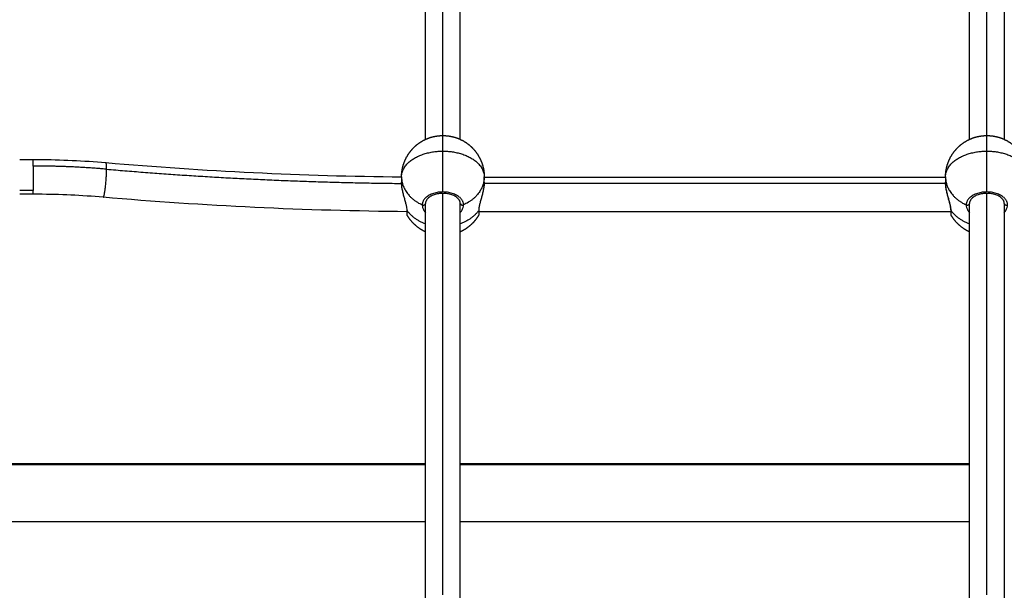
# Model space of a CAD drawing. Units: millimetres. Extents: x -4.4 to 6.9, y 0 to 13.1.
# Drawn here: x -1.4 to -0.9, y 8.8 to 9.1 of the extents above; entities that cross this region are included whole.
import ezdxf

# ---------------------------------------------------------------- set-up
doc = ezdxf.new("R2010")
doc.units = ezdxf.units.MM
doc.layers.add('Make2D$Visible$Curves', color=7, linetype='Continuous')
doc.layers.add('Make2D$Visible$Tangents', color=8, linetype='Continuous')

# ---------------------------------------------------------------- blocks, each defined once
blk = doc.blocks.new('OPSHB_S085B')
at = {"layer": 'Make2D$Visible$Curves', "color": 0, "lineweight": -3}
for points, degree in [([(1765.02171, 6910.51656), (1765.02171, 6910.6136), (1765.02171, 6910.71063)], 2), ([(1765.03771, 6910.51656), (1765.03771, 6910.6136), (1765.03771, 6910.71063)], 2), ([(1765.27171, 6910.51656), (1765.27171, 6910.6136), (1765.27171, 6910.71063)], 2), ([(1765.28771, 6910.71063), (1765.28771, 6910.6136), (1765.28771, 6910.51656)], 2), ([(1764.83521, 6910.50733), (1764.83834, 6910.50733), (1764.84147, 6910.50733)], 2), ([(1764.8748, 6910.50589), (1764.91985, 6910.50197), (1764.96523, 6910.49978), (1765.01071, 6910.49933)], 3), ([(1765.01071, 6910.49933), (1765.01071, 6910.49809), (1765.01071, 6910.49684)], 2), ([(1765.04871, 6910.49684), (1765.04871, 6910.49809), (1765.04871, 6910.49933)], 2), ([(1765.04871, 6910.49924), (1765.15471, 6910.49924), (1765.26071, 6910.49924)], 2), ([(1765.26071, 6910.49933), (1765.26071, 6910.49809), (1765.26071, 6910.49684)], 2), ([(1764.84147, 6910.49133), (1764.83834, 6910.49133), (1764.83521, 6910.49133)], 2), ([(1765.01326, 6910.4833), (1764.96652, 6910.4837), (1764.91988, 6910.48592), (1764.87359, 6910.48994)], 3), ([(1765.02171, 6910.48713), (1765.02171, 6910.48713), (1765.02171, 6910.48713), (1765.02171, 6910.48713)], 3), ([(1765.02171, 6910.30526), (1765.02171, 6910.39619), (1765.02171, 6910.48713)], 2), ([(1765.03771, 6910.30526), (1765.03771, 6910.39619), (1765.03771, 6910.48713)], 2), ([(1765.27171, 6910.48713), (1765.27171, 6910.48713), (1765.27171, 6910.48713), (1765.27171, 6910.48713)], 3), ([(1765.27171, 6910.30526), (1765.27171, 6910.39619), (1765.27171, 6910.48713)], 2), ([(1765.28771, 6910.48713), (1765.28771, 6910.39619), (1765.28771, 6910.30526)], 2), ([(1765.26326, 6910.48324), (1765.15478, 6910.48324), (1765.0463, 6910.48324)], 2), ([(1764.78771, 6910.36747), (1764.90471, 6910.36747), (1765.02171, 6910.36747)], 2), ([(1765.03771, 6910.36747), (1765.15471, 6910.36747), (1765.27171, 6910.36747)], 2), ([(1765.02171, 6910.34057), (1764.90471, 6910.34057), (1764.78771, 6910.34057)], 2), ([(1765.27171, 6910.34057), (1765.15471, 6910.34057), (1765.03771, 6910.34057)], 2)]:
    blk.add_open_spline(points, degree=degree, dxfattribs=at)
for points, weights, knots in [([(1765.01071, 6910.49933), (1765.01071, 6910.49952), (1765.01072, 6910.49971), (1765.01072, 6910.49989), (1765.01079, 6910.50206), (1765.01122, 6910.50423), (1765.01205, 6910.50632), (1765.013, 6910.50873), (1765.01442, 6910.51091), (1765.01628, 6910.51277), (1765.01813, 6910.51462), (1765.02031, 6910.51604), (1765.02272, 6910.517), (1765.025, 6910.5179), (1765.02736, 6910.51833), (1765.02971, 6910.51833)], [0.846073077742, 0.846073077742, 0.846073077742, 0.846073077742, 0.809352044431, 0.781412127782, 0.762253327794, 0.741352818717, 0.730902564178, 0.730902564178, 0.730902564178, 0.741352818717, 0.762253327794, 0.783153836872, 0.814504600489, 0.856305618644], [-0.563168, -0.563168, -0.563168, -0.563168, 0, 0, 0, 6.632252, 6.632252, 6.632252, 14.44665, 14.44665, 14.44665, 22.261049, 22.261049, 22.261049, 29.465751, 29.465751, 29.465751, 29.465751]), ([(1765.02971, 6910.51833), (1765.03207, 6910.51833), (1765.03443, 6910.5179), (1765.03671, 6910.517), (1765.03911, 6910.51604), (1765.04129, 6910.51462), (1765.04315, 6910.51277), (1765.045, 6910.51091), (1765.04643, 6910.50873), (1765.04738, 6910.50632), (1765.04821, 6910.50423), (1765.04864, 6910.50206), (1765.0487, 6910.49989), (1765.04871, 6910.49971), (1765.04871, 6910.49952), (1765.04871, 6910.49933)], [0.856305618644, 0.814504600489, 0.783153836872, 0.762253327794, 0.741352818717, 0.730902564178, 0.730902564178, 0.730902564178, 0.741352818717, 0.762253327794, 0.781412127782, 0.809352044431, 0.846073077741, 0.846073077741, 0.846073077741, 0.846073077741], [0, 0, 0, 0, 7.204703, 7.204703, 7.204703, 15.019101, 15.019101, 15.019101, 22.8335, 22.8335, 22.8335, 29.465751, 29.465751, 29.465751, 30.028919, 30.028919, 30.028919, 30.028919]), ([(1765.26071, 6910.49933), (1765.26071, 6910.49952), (1765.26072, 6910.49971), (1765.26072, 6910.49989), (1765.26079, 6910.50206), (1765.26122, 6910.50423), (1765.26205, 6910.50632), (1765.263, 6910.50873), (1765.26442, 6910.51091), (1765.26628, 6910.51277), (1765.26813, 6910.51462), (1765.27031, 6910.51604), (1765.27272, 6910.517), (1765.275, 6910.5179), (1765.27736, 6910.51833), (1765.27971, 6910.51833)], [0.846073077742, 0.846073077742, 0.846073077742, 0.846073077742, 0.809352044432, 0.781412127783, 0.762253327795, 0.741352818717, 0.730902564178, 0.730902564178, 0.730902564178, 0.741352818717, 0.762253327795, 0.783153836872, 0.814504600489, 0.856305618644], [-0.563168, -0.563168, -0.563168, -0.563168, 0, 0, 0, 6.632252, 6.632252, 6.632252, 14.44665, 14.44665, 14.44665, 22.261049, 22.261049, 22.261049, 29.465751, 29.465751, 29.465751, 29.465751]), ([(1765.27971, 6910.51833), (1765.28207, 6910.51833), (1765.28443, 6910.5179), (1765.28671, 6910.517), (1765.28911, 6910.51604), (1765.29129, 6910.51462), (1765.29315, 6910.51277), (1765.295, 6910.51091), (1765.29643, 6910.50873), (1765.29738, 6910.50632), (1765.29821, 6910.50423), (1765.29864, 6910.50206), (1765.2987, 6910.49989), (1765.29871, 6910.49971), (1765.29871, 6910.49952), (1765.29871, 6910.49933)], [0.856305618644, 0.814504600489, 0.783153836872, 0.762253327794, 0.741352818717, 0.730902564178, 0.730902564178, 0.730902564178, 0.741352818717, 0.762253327794, 0.781412127782, 0.809352044431, 0.846073077741, 0.846073077741, 0.846073077741, 0.846073077741], [0, 0, 0, 0, 7.204703, 7.204703, 7.204703, 15.019101, 15.019101, 15.019101, 22.8335, 22.8335, 22.8335, 29.465751, 29.465751, 29.465751, 30.028919, 30.028919, 30.028919, 30.028919]), ([(1765.02171, 6910.474), (1765.0197, 6910.47494), (1765.01786, 6910.47622), (1765.01628, 6910.4778), (1765.0151, 6910.47898), (1765.01409, 6910.4803), (1765.01326, 6910.48174)], [0.753857306142, 0.738554144832, 0.730902564178, 0.730902564178, 0.730902564178, 0.735125324536, 0.743570845251], [37.798217, 37.798217, 37.798217, 37.798217, 44.484853, 44.484853, 44.484853, 49.452267, 49.452267, 49.452267, 49.452267]), ([(1765.04617, 6910.48174), (1765.04534, 6910.4803), (1765.04433, 6910.47898), (1765.04315, 6910.4778), (1765.04156, 6910.47622), (1765.03973, 6910.47494), (1765.03771, 6910.474)], [0.743570845251, 0.735125324536, 0.730902564178, 0.730902564178, 0.730902564178, 0.738554119569, 0.753857230351], [9.479236, 9.479236, 9.479236, 9.479236, 14.44665, 14.44665, 14.44665, 21.133275, 21.133275, 21.133275, 21.133275]), ([(1765.27171, 6910.474), (1765.2697, 6910.47494), (1765.26786, 6910.47622), (1765.26628, 6910.4778), (1765.2651, 6910.47898), (1765.26409, 6910.4803), (1765.26326, 6910.48174)], [0.753857306142, 0.738554144832, 0.730902564178, 0.730902564178, 0.730902564178, 0.735125324536, 0.743570845251], [37.798217, 37.798217, 37.798217, 37.798217, 44.484853, 44.484853, 44.484853, 49.452267, 49.452267, 49.452267, 49.452267])]:
    blk.add_rational_spline(points, weights, degree=3, knots=knots, dxfattribs=at)
for points, degree, knots in [([(1764.84147, 6910.50733), (1764.84225, 6910.50733), (1764.84304, 6910.50733), (1764.85419, 6910.50726), (1764.86453, 6910.50678), (1764.8748, 6910.50589)], 3, [384.405347, 384.405347, 384.405347, 384.405347, 386.765294, 386.765294, 417.862763, 417.862763, 417.862763, 417.862763]), ([(1765.01326, 6910.4838), (1765.01326, 6910.48419), (1765.01322, 6910.48462), (1765.01307, 6910.48557), (1765.01296, 6910.48609), (1765.01271, 6910.48716), (1765.01256, 6910.48772), (1765.01224, 6910.48888), (1765.01207, 6910.48947), (1765.01183, 6910.49035), (1765.01175, 6910.49065), (1765.01159, 6910.49125), (1765.01151, 6910.49155), (1765.01129, 6910.49245), (1765.01116, 6910.49303), (1765.011, 6910.4939), (1765.01095, 6910.49419), (1765.01087, 6910.49475), (1765.01083, 6910.49503), (1765.01074, 6910.49584), (1765.01071, 6910.49636), (1765.01071, 6910.49684)], 3, [-14.826278, -14.826278, -14.826278, -14.826278, -12.972993, -12.972993, -11.119709, -11.119709, -9.266424, -9.266424, -7.413139, -7.413139, -6.486497, -6.486497, -5.559854, -5.559854, -3.70657, -3.70657, -2.779927, -2.779927, -1.853285, -1.853285, 0, 0, 0, 0]), ([(1765.04871, 6910.49684), (1765.04871, 6910.4966), (1765.0487, 6910.49635), (1765.04867, 6910.49583), (1765.04865, 6910.49556), (1765.04859, 6910.49502), (1765.04856, 6910.49475), (1765.04847, 6910.49419), (1765.04842, 6910.4939), (1765.04826, 6910.49302), (1765.04813, 6910.49244), (1765.04784, 6910.49125), (1765.04768, 6910.49064), (1765.04735, 6910.48946), (1765.04719, 6910.48888), (1765.04695, 6910.48801), (1765.04687, 6910.48772), (1765.04672, 6910.48717), (1765.04666, 6910.48689), (1765.04653, 6910.48636), (1765.04647, 6910.4861), (1765.04636, 6910.48559), (1765.04632, 6910.48534), (1765.04621, 6910.48463), (1765.04617, 6910.48419), (1765.04617, 6910.4838)], 3, [-14.820488, -14.820488, -14.820488, -14.820488, -13.894208, -13.894208, -12.967927, -12.967927, -12.041647, -12.041647, -11.115366, -11.115366, -9.262805, -9.262805, -7.410244, -7.410244, -5.557683, -5.557683, -4.631403, -4.631403, -3.705122, -3.705122, -2.778842, -2.778842, -1.852561, -1.852561, 0, 0, 0, 0]), ([(1765.26312, 6910.48419), (1765.26312, 6910.48435), (1765.26312, 6910.48452), (1765.26309, 6910.48489), (1765.26306, 6910.48509), (1765.26303, 6910.4853), (1765.263, 6910.48551), (1765.26296, 6910.48573), (1765.26292, 6910.48596), (1765.26287, 6910.48619), (1765.26282, 6910.48644), (1765.26277, 6910.48668), (1765.26271, 6910.48693), (1765.26265, 6910.48719), (1765.26251, 6910.48771), (1765.26244, 6910.48798), (1765.26237, 6910.48826), (1765.2623, 6910.48853), (1765.26222, 6910.48881), (1765.26214, 6910.4891), (1765.26207, 6910.48938), (1765.26199, 6910.48966), (1765.26191, 6910.48995), (1765.26183, 6910.49024), (1765.26176, 6910.49053), (1765.26168, 6910.49083), (1765.2616, 6910.49112), (1765.26153, 6910.49142), (1765.26146, 6910.49172), (1765.26131, 6910.49231), (1765.26118, 6910.4929), (1765.26107, 6910.49349), (1765.26102, 6910.49378), (1765.26097, 6910.49407), (1765.26092, 6910.49436), (1765.26088, 6910.49465), (1765.26084, 6910.49494), (1765.26081, 6910.49522), (1765.26078, 6910.4955), (1765.26075, 6910.49577), (1765.26072, 6910.49631), (1765.26071, 6910.49657), (1765.26071, 6910.49683), (1765.26071, 6910.49683), (1765.26071, 6910.49683), (1765.26071, 6910.49683)], 3, [0, 0, 0, 0, 0.850183, 0.850183, 1.700462, 1.700462, 1.700462, 2.563338, 2.563338, 2.563338, 3.43791, 3.43791, 3.43791, 4.314907, 4.314907, 5.202475, 5.202475, 5.202475, 6.101378, 6.101378, 6.101378, 7.000897, 7.000897, 7.000897, 7.90759, 7.90759, 7.90759, 8.8273, 8.8273, 8.8273, 10.66919, 10.66919, 10.66919, 11.600793, 11.600793, 11.600793, 12.543229, 12.543229, 12.543229, 13.481322, 13.481322, 14.425032, 14.425032, 14.425032, 14.425035, 14.425035, 14.425035, 14.425035]), ([(1764.87359, 6910.48994), (1764.8637, 6910.4908), (1764.85373, 6910.49126), (1764.84298, 6910.49133), (1764.84222, 6910.49133), (1764.84147, 6910.49133)], 3, [0, 0, 0, 0, 29.971666, 29.971666, 32.246278, 32.246278, 32.246278, 32.246278]), ([(1765.03771, 6910.48713), (1765.03771, 6910.48721), (1765.03771, 6910.48729), (1765.0377, 6910.48741), (1765.03769, 6910.48745), (1765.03768, 6910.48753), (1765.03767, 6910.48757), (1765.03766, 6910.48766), (1765.03765, 6910.4877), (1765.03763, 6910.48778), (1765.03762, 6910.48782), (1765.03757, 6910.48799), (1765.03752, 6910.48812), (1765.03744, 6910.4883), (1765.03741, 6910.48834), (1765.03737, 6910.48843), (1765.03734, 6910.48848), (1765.03729, 6910.48857), (1765.03727, 6910.48861), (1765.03724, 6910.48866), (1765.03715, 6910.48879), (1765.03705, 6910.48893), (1765.03694, 6910.48907), (1765.03675, 6910.48929), (1765.03654, 6910.4895), (1765.03607, 6910.4899), (1765.03582, 6910.49008), (1765.03529, 6910.4904), (1765.03501, 6910.49056), (1765.03442, 6910.49083), (1765.03411, 6910.49096), (1765.03346, 6910.49119), (1765.03313, 6910.49128), (1765.03245, 6910.49145), (1765.03211, 6910.49152), (1765.03141, 6910.49163), (1765.03107, 6910.49167), (1765.03039, 6910.49172), (1765.03005, 6910.49173), (1765.02971, 6910.49173), (1765.02938, 6910.49173), (1765.02904, 6910.49172), (1765.02836, 6910.49167), (1765.02801, 6910.49163), (1765.02732, 6910.49152), (1765.02697, 6910.49145), (1765.02629, 6910.49128), (1765.02596, 6910.49119), (1765.02532, 6910.49096), (1765.025, 6910.49083), (1765.02441, 6910.49056), (1765.02414, 6910.4904), (1765.02361, 6910.49008), (1765.02336, 6910.4899), (1765.02289, 6910.4895), (1765.02267, 6910.48929), (1765.02249, 6910.48907), (1765.02237, 6910.48893), (1765.02228, 6910.48879), (1765.02219, 6910.48866), (1765.02216, 6910.48861), (1765.02213, 6910.48857), (1765.02208, 6910.48848), (1765.02206, 6910.48843), (1765.02201, 6910.48834), (1765.02199, 6910.4883), (1765.02191, 6910.48812), (1765.02186, 6910.48799), (1765.02181, 6910.48782), (1765.0218, 6910.48778), (1765.02178, 6910.4877), (1765.02177, 6910.48766), (1765.02175, 6910.48757), (1765.02174, 6910.48753), (1765.02173, 6910.48745), (1765.02173, 6910.48741), (1765.02172, 6910.48729), (1765.02171, 6910.48721), (1765.02171, 6910.48713)], 3, [0, 0, 0, 0, 0.482893, 0.482893, 0.728684, 0.728684, 0.977278, 0.977278, 1.228618, 1.228618, 1.482656, 1.482656, 2.260413, 2.260413, 2.524532, 2.524532, 2.790965, 2.790965, 3.059606, 3.059606, 3.059606, 3.877764, 3.877764, 3.877764, 5.222945, 5.222945, 6.420031, 6.420031, 7.561888, 7.561888, 8.697872, 8.697872, 9.816149, 9.816149, 10.906566, 10.906566, 11.960525, 11.960525, 12.971263, 12.971263, 12.971263, 13.982001, 13.982001, 15.035959, 15.035959, 16.126377, 16.126377, 17.244654, 17.244654, 18.380638, 18.380638, 19.522495, 19.522495, 20.719581, 20.719581, 22.064762, 22.064762, 22.064762, 22.88292, 22.88292, 22.88292, 23.151561, 23.151561, 23.417994, 23.417994, 23.682113, 23.682113, 24.45987, 24.45987, 24.713908, 24.713908, 24.965248, 24.965248, 25.213841, 25.213841, 25.459632, 25.459632, 25.942526, 25.942526, 25.942526, 25.942526]), ([(1765.28771, 6910.48713), (1765.28771, 6910.48721), (1765.28771, 6910.48729), (1765.2877, 6910.48741), (1765.28769, 6910.48745), (1765.28768, 6910.48753), (1765.28767, 6910.48757), (1765.28766, 6910.48766), (1765.28765, 6910.4877), (1765.28763, 6910.48778), (1765.28762, 6910.48782), (1765.28757, 6910.48799), (1765.28752, 6910.48812), (1765.28744, 6910.4883), (1765.28741, 6910.48834), (1765.28737, 6910.48843), (1765.28734, 6910.48848), (1765.28729, 6910.48857), (1765.28727, 6910.48861), (1765.28724, 6910.48866), (1765.28715, 6910.48879), (1765.28705, 6910.48893), (1765.28694, 6910.48907), (1765.28675, 6910.48929), (1765.28654, 6910.4895), (1765.28607, 6910.4899), (1765.28582, 6910.49008), (1765.28529, 6910.4904), (1765.28501, 6910.49056), (1765.28442, 6910.49083), (1765.28411, 6910.49096), (1765.28346, 6910.49119), (1765.28313, 6910.49128), (1765.28245, 6910.49145), (1765.28211, 6910.49152), (1765.28141, 6910.49163), (1765.28107, 6910.49167), (1765.28039, 6910.49172), (1765.28005, 6910.49173), (1765.27971, 6910.49173), (1765.27938, 6910.49173), (1765.27904, 6910.49172), (1765.27836, 6910.49167), (1765.27801, 6910.49163), (1765.27732, 6910.49152), (1765.27697, 6910.49145), (1765.27629, 6910.49128), (1765.27596, 6910.49119), (1765.27532, 6910.49096), (1765.275, 6910.49083), (1765.27441, 6910.49056), (1765.27414, 6910.4904), (1765.27361, 6910.49008), (1765.27336, 6910.4899), (1765.27289, 6910.4895), (1765.27267, 6910.48929), (1765.27249, 6910.48907), (1765.27237, 6910.48893), (1765.27228, 6910.48879), (1765.27219, 6910.48866), (1765.27216, 6910.48861), (1765.27213, 6910.48857), (1765.27208, 6910.48848), (1765.27206, 6910.48843), (1765.27201, 6910.48834), (1765.27199, 6910.4883), (1765.27191, 6910.48812), (1765.27186, 6910.48799), (1765.27181, 6910.48782), (1765.2718, 6910.48778), (1765.27178, 6910.4877), (1765.27177, 6910.48766), (1765.27175, 6910.48757), (1765.27174, 6910.48753), (1765.27173, 6910.48745), (1765.27173, 6910.48741), (1765.27172, 6910.48729), (1765.27171, 6910.48721), (1765.27171, 6910.48713)], 3, [0, 0, 0, 0, 0.482893, 0.482893, 0.728684, 0.728684, 0.977278, 0.977278, 1.228618, 1.228618, 1.482656, 1.482656, 2.260413, 2.260413, 2.524532, 2.524532, 2.790965, 2.790965, 3.059606, 3.059606, 3.059606, 3.877764, 3.877764, 3.877764, 5.222945, 5.222945, 6.420031, 6.420031, 7.561888, 7.561888, 8.697872, 8.697872, 9.816149, 9.816149, 10.906566, 10.906566, 11.960525, 11.960525, 12.971263, 12.971263, 12.971263, 13.982001, 13.982001, 15.035959, 15.035959, 16.126377, 16.126377, 17.244654, 17.244654, 18.380638, 18.380638, 19.522495, 19.522495, 20.719581, 20.719581, 22.064762, 22.064762, 22.064762, 22.88292, 22.88292, 22.88292, 23.151561, 23.151561, 23.417994, 23.417994, 23.682113, 23.682113, 24.45987, 24.45987, 24.713908, 24.713908, 24.965248, 24.965248, 25.213841, 25.213841, 25.459632, 25.459632, 25.942526, 25.942526, 25.942526, 25.942526]), ([(1765.0463, 6910.48224), (1765.0463, 6910.48223), (1765.0463, 6910.48223), (1765.0463, 6910.48216), (1765.04629, 6910.48209), (1765.04628, 6910.48203), (1765.04626, 6910.48196), (1765.04624, 6910.48191), (1765.04622, 6910.48185), (1765.04619, 6910.48179), (1765.04617, 6910.48174)], 2, [6.769347, 6.769347, 6.769347, 7, 7, 8, 8, 9, 9, 10, 10, 11, 11, 11]), ([(1765.0463, 6910.48419), (1765.0463, 6910.48388), (1765.0463, 6910.48357), (1765.0463, 6910.48331), (1765.0463, 6910.48304), (1765.0463, 6910.48283), (1765.0463, 6910.48263), (1765.0463, 6910.48249), (1765.0463, 6910.48235), (1765.0463, 6910.4823), (1765.0463, 6910.48224), (1765.0463, 6910.48224), (1765.0463, 6910.48224)], 2, [0, 0, 0, 1, 1, 2, 2, 3, 3, 4, 4, 5, 5, 5.008003, 5.008003, 5.008003]), ([(1765.0463, 6910.4823), (1765.0463, 6910.4823), (1765.0463, 6910.4823), (1765.0463, 6910.48227), (1765.0463, 6910.48224)], 2, [5.9999899, 5.9999899, 5.9999899, 6, 6, 6.769281, 6.769281, 6.769281])]:
    blk.add_open_spline(points, degree=degree, knots=knots, dxfattribs=at)
for points, weights in [([(1765.01326, 6910.48174), (1765.01326, 6910.48174), (1765.01326, 6910.4838)], [1, 0.944089020393, 1]), ([(1765.0463, 6910.48419), (1765.0463, 6910.48398), (1765.04617, 6910.4838)], [1, 0.965925826289, 1]), ([(1765.04621, 6910.48453), (1765.0463, 6910.48437), (1765.0463, 6910.48419)], [0.87971146069, 0.915446529747, 1]), ([(1765.26312, 6910.48419), (1765.26312, 6910.48398), (1765.26326, 6910.4838)], [1, 0.965925003394, 1]), ([(1765.26326, 6910.48174), (1765.26326, 6910.48174), (1765.26326, 6910.4838)], [1, 0.944089020393, 1])]:
    blk.add_rational_spline(points, weights, degree=2, dxfattribs=at)
at = {"layer": 'Make2D$Visible$Tangents', "color": 0, "lineweight": -3}
for points, degree in [([(1765.02971, 6910.51833), (1765.02971, 6910.61697), (1765.02971, 6910.71561)], 2), ([(1765.27971, 6910.51833), (1765.27971, 6910.61697), (1765.27971, 6910.71561)], 2), ([(1765.26073, 6910.49622), (1765.15471, 6910.49622), (1765.0487, 6910.49622)], 2), ([(1765.26071, 6910.49684), (1765.26071, 6910.49684), (1765.26071, 6910.49684), (1765.26071, 6910.49684)], 3), ([(1764.84147, 6910.49307), (1764.83834, 6910.49307), (1764.83521, 6910.49307)], 2), ([(1765.02971, 6910.30703), (1765.02971, 6910.39938), (1765.02971, 6910.49173)], 2), ([(1765.27971, 6910.30703), (1765.27971, 6910.39938), (1765.27971, 6910.49173)], 2), ([(1765.02171, 6910.3668), (1764.90471, 6910.3668), (1764.78771, 6910.3668)], 2), ([(1765.27171, 6910.3668), (1765.15471, 6910.3668), (1765.03771, 6910.3668)], 2)]:
    blk.add_open_spline(points, degree=degree, dxfattribs=at)
for points, weights in [([(1765.02971, 6910.51116), (1765.02971, 6910.51833), (1765.02971, 6910.51833)], [1, 0.900698239323, 1]), ([(1765.27971, 6910.51116), (1765.27971, 6910.51833), (1765.27971, 6910.51833)], [1, 0.900698239323, 1]), ([(1765.01071, 6910.49933), (1765.01071, 6910.51116), (1765.02971, 6910.51116)], [1, 0.707106781187, 1]), ([(1765.02971, 6910.51116), (1765.04871, 6910.51116), (1765.04871, 6910.49933)], [1, 0.707106781187, 1]), ([(1765.02971, 6910.49237), (1765.02971, 6910.50257), (1765.02971, 6910.51116)], [1, 0.866025403784, 1]), ([(1765.26071, 6910.49933), (1765.26071, 6910.51116), (1765.27971, 6910.51116)], [1, 0.707106781187, 1]), ([(1765.27971, 6910.49237), (1765.27971, 6910.50257), (1765.27971, 6910.51116)], [1, 0.866025403784, 1]), ([(1765.27971, 6910.51116), (1765.29871, 6910.51116), (1765.29871, 6910.49933)], [1, 0.707106781187, 1]), ([(1764.84147, 6910.50431), (1764.84147, 6910.50733), (1764.84147, 6910.50733)], [1, 0.833477172342, 0.856305619142]), ([(1764.87516, 6910.50285), (1764.85838, 6910.50431), (1764.84147, 6910.50431)], [1, 0.997894170503, 1]), ([(1764.84147, 6910.50431), (1764.84147, 6910.49805), (1764.84147, 6910.49307)], [1, 0.707106781187, 1]), ([(1764.87516, 6910.50285), (1764.87516, 6910.50586), (1764.8748, 6910.50589)], [1, 0.834207865677, 0.856108924899]), ([(1764.87516, 6910.50285), (1764.94266, 6910.49699), (1765.01072, 6910.49631)], [1, 0.998137472865, 0.999569616389]), ([(1765.01071, 6910.49933), (1765.01071, 6910.49075), (1765.02021, 6910.48645)], [1, 0.866025403784, 1]), ([(1765.04871, 6910.49933), (1765.04871, 6910.49075), (1765.03921, 6910.48645)], [1, 0.866025403784, 1]), ([(1765.26071, 6910.49933), (1765.26071, 6910.49075), (1765.27021, 6910.48645)], [1, 0.866025403784, 1]), ([(1764.84147, 6910.49133), (1764.84147, 6910.49133), (1764.84147, 6910.49307)], [0.856305618644, 0.873629607028, 1]), ([(1765.02971, 6910.49237), (1765.02021, 6910.49237), (1765.02021, 6910.48645)], [1, 0.707106781187, 1]), ([(1765.03921, 6910.48645), (1765.03921, 6910.49237), (1765.02971, 6910.49237)], [1, 0.707106781187, 1]), ([(1765.27971, 6910.49237), (1765.27021, 6910.49237), (1765.27021, 6910.48645)], [1, 0.707106781187, 1]), ([(1765.28921, 6910.48645), (1765.28921, 6910.49237), (1765.27971, 6910.49237)], [1, 0.707106781187, 1]), ([(1765.01326, 6910.4838), (1765.01626, 6910.47973), (1765.02171, 6910.47775)], [1, 0.921881176597, 0.934862468324]), ([(1765.04617, 6910.4838), (1765.04316, 6910.47973), (1765.03771, 6910.47775)], [1, 0.921881253832, 0.934862442655]), ([(1765.04617, 6910.4838), (1765.04617, 6910.48174), (1765.04617, 6910.48174)], [1, 0.944089020393, 1]), ([(1765.26326, 6910.4838), (1765.26626, 6910.47973), (1765.27171, 6910.47775)], [1, 0.921881176597, 0.934862468324])]:
    blk.add_rational_spline(points, weights, degree=2, dxfattribs=at)
for points, weights, knots in [([(1764.87359, 6910.48994), (1764.87385, 6910.48992), (1764.87419, 6910.49165), (1764.87516, 6910.49659), (1764.87516, 6910.50285)], [0.856108924899, 0.872898915509, 1, 0.707106781187, 1], [7.113191, 7.113191, 7.113191, 12.566371, 12.566371, 25.132741, 25.132741, 25.132741]), ([(1765.02021, 6910.48645), (1765.02071, 6910.48623), (1765.02121, 6910.48645), (1765.02171, 6910.48668), (1765.02171, 6910.48713)], [1, 0.866025403784, 1, 0.866025403784, 1], [0, 0, 0, 1.047198, 1.047198, 2.094395, 2.094395, 2.094395]), ([(1765.03771, 6910.48713), (1765.03771, 6910.48668), (1765.03821, 6910.48645), (1765.03871, 6910.48623), (1765.03921, 6910.48645)], [1, 0.866025403784, 1, 0.866025403784, 1], [0, 0, 0, 1.047198, 1.047198, 2.094395, 2.094395, 2.094395]), ([(1765.27021, 6910.48645), (1765.27071, 6910.48623), (1765.27121, 6910.48645), (1765.27171, 6910.48668), (1765.27171, 6910.48713)], [1, 0.866025403784, 1, 0.866025403784, 1], [0, 0, 0, 1.047198, 1.047198, 2.094395, 2.094395, 2.094395]), ([(1765.28771, 6910.48713), (1765.28771, 6910.48668), (1765.28821, 6910.48645), (1765.28871, 6910.48623), (1765.28921, 6910.48645)], [1, 0.866025403784, 1, 0.866025403784, 1], [0, 0, 0, 1.047198, 1.047198, 2.094395, 2.094395, 2.094395])]:
    blk.add_rational_spline(points, weights, degree=2, knots=knots, dxfattribs=at)
for points, knots in [([(1765.26326, 6910.4838), (1765.26326, 6910.48419), (1765.26322, 6910.48462), (1765.26307, 6910.48557), (1765.26296, 6910.48609), (1765.26271, 6910.48716), (1765.26256, 6910.48772), (1765.26224, 6910.48888), (1765.26207, 6910.48947), (1765.26183, 6910.49035), (1765.26175, 6910.49065), (1765.26159, 6910.49125), (1765.26151, 6910.49155), (1765.26129, 6910.49245), (1765.26116, 6910.49303), (1765.261, 6910.4939), (1765.26095, 6910.49419), (1765.26087, 6910.49475), (1765.26083, 6910.49503), (1765.26074, 6910.49584), (1765.26071, 6910.49636), (1765.26071, 6910.49684)], [-14.826278, -14.826278, -14.826278, -14.826278, -12.972993, -12.972993, -11.119709, -11.119709, -9.266424, -9.266424, -7.413139, -7.413139, -6.486497, -6.486497, -5.559854, -5.559854, -3.70657, -3.70657, -2.779927, -2.779927, -1.853285, -1.853285, -0.00025, -0.00025, -0.00025, -0.00025]), ([(1765.02021, 6910.48645), (1765.02021, 6910.48606), (1765.02028, 6910.48565), (1765.02054, 6910.4848), (1765.02074, 6910.48435), (1765.02119, 6910.48354), (1765.02144, 6910.48318), (1765.02171, 6910.48282)], [-29.646752, -29.646752, -29.646752, -29.646752, -27.79383, -27.79383, -25.940908, -25.940908, -24.407315, -24.407315, -24.407315, -24.407315]), ([(1765.03771, 6910.48282), (1765.03782, 6910.48296), (1765.03793, 6910.4831), (1765.03817, 6910.48346), (1765.03831, 6910.48368), (1765.03856, 6910.48412), (1765.03867, 6910.48434), (1765.03886, 6910.48478), (1765.03895, 6910.485), (1765.03914, 6910.48565), (1765.03921, 6910.48606), (1765.03921, 6910.48645)], [-5.232198, -5.232198, -5.232198, -5.232198, -4.632305, -4.632305, -3.705844, -3.705844, -2.779383, -2.779383, -1.852922, -1.852922, 0, 0, 0, 0]), ([(1765.27021, 6910.48645), (1765.27021, 6910.48606), (1765.27028, 6910.48565), (1765.27054, 6910.4848), (1765.27074, 6910.48435), (1765.27119, 6910.48354), (1765.27144, 6910.48318), (1765.27171, 6910.48282)], [-29.646752, -29.646752, -29.646752, -29.646752, -27.79383, -27.79383, -25.940908, -25.940908, -24.407315, -24.407315, -24.407315, -24.407315]), ([(1765.28771, 6910.48282), (1765.28782, 6910.48296), (1765.28793, 6910.4831), (1765.28817, 6910.48346), (1765.28831, 6910.48368), (1765.28856, 6910.48412), (1765.28867, 6910.48434), (1765.28886, 6910.48478), (1765.28895, 6910.485), (1765.28914, 6910.48565), (1765.28921, 6910.48606), (1765.28921, 6910.48645)], [-5.232201, -5.232201, -5.232201, -5.232201, -4.632305, -4.632305, -3.705844, -3.705844, -2.779383, -2.779383, -1.852922, -1.852922, 0, 0, 0, 0])]:
    blk.add_open_spline(points, degree=3, knots=knots, dxfattribs=at)

msp = doc.modelspace()

# ---------------------------------------------------------------- block references
msp.add_blockref('OPSHB_S085B', (-1766.19679, -6901.50309))

doc.saveas('drawing.dxf')
